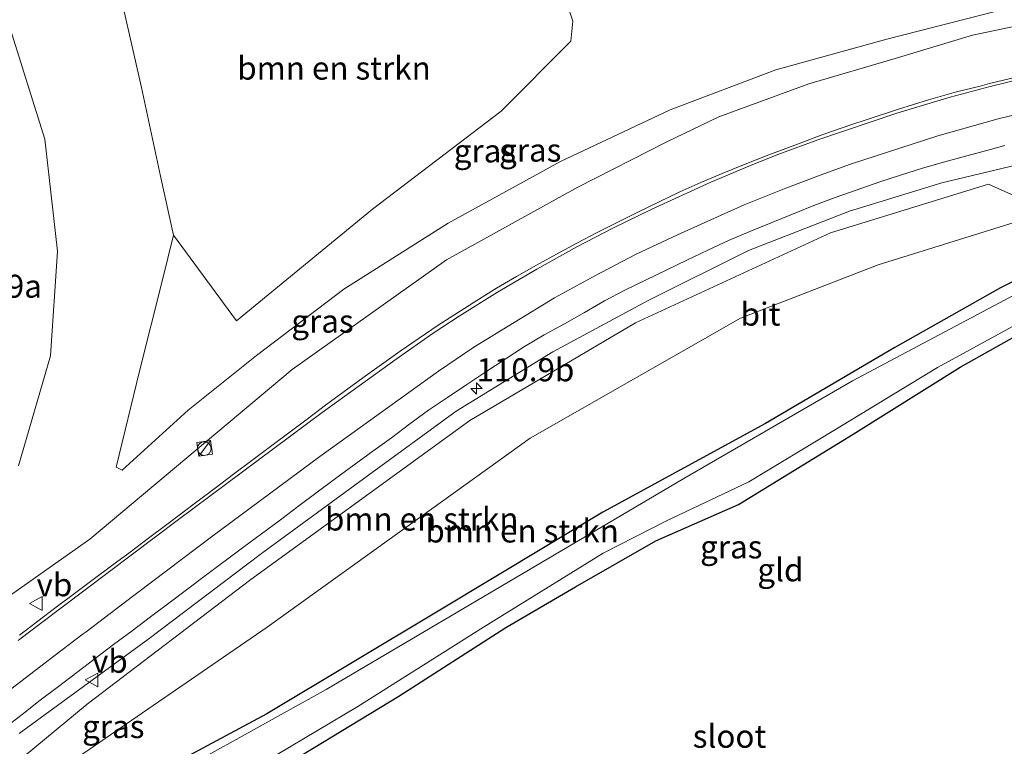
# Model space of a CAD drawing. Units: metres. Extents: x 160000 to 167226, y 562499 to 566485.
# Drawn here: x 163311 to 163418, y 563469 to 563548 of the extents above; entities that cross this region are included whole.
import ezdxf
from ezdxf.enums import TextEntityAlignment as Align

# ---------------------------------------------------------------- set-up
doc = ezdxf.new("R2010")
doc.units = ezdxf.units.M
doc.layers.get('0').update_dxf_attribs({"lineweight": 25})
for name, color, linetype, lineweight in [('B-ME-AL-OVERIG-S-B1', 7, 'Continuous', 18), ('B-ME-AM-KILOMETR-S-B1', 7, 'Continuous', 18), ('B-ME-GR-BOMENSTRUIKEN-GV-B6', 93, 'Continuous', 18), ('B-ME-GW-KRUINLIJN-L-B1', 93, 'Continuous', 18), ('B-ME-GW-TEENLIJN-L-B1', 93, 'Continuous', 18), ('B-ME-IE-GRASLAND-GV-B6', 93, 'Continuous', 18), ('B-ME-IE-GRONDWERKLIJN-GROND_INGERICHT-GV-B6', 253, 'Continuous', 18), ('B-ME-IE-INRICHTINGSELEMENT-S-B1', 253, 'Continuous', 18), ('B-ME-OG-WATER-GV-B6', 153, 'Continuous', 18), ('B-ME-VH-VERH_SOORT-BITUMEN-GV-B6', 8, 'IE-TERREINAFSCHEIDING-NATUURLIJK-HOUTWAL', 18), ('B-ME-VW-MARKERING-STREEP-015-L-B1', 7, 'Continuous', 18), ('B-ME-VW-MEUBILAIR_WEGMEUBILAIR-VERKEERSBORD-S-B1', 8, 'Continuous', 18)]:
    doc.layers.add(name, color=color, linetype=linetype, lineweight=lineweight)
doc.layers.add('B-ME-GW-INSTEEKWATERGANG-L-B1', color=10, linetype='Continuous')
doc.styles.add('NLCS-ISO', font='NLCS-ISO.TTF')
doc.linetypes.add('IE-TERREINAFSCHEIDING-NATUURLIJK-HOUTWAL', pattern='A,7,-1.5,[67,NLCS.SHX,S=0.75,R=45,X=0,Y=0],-1.5,7,-1.5,[70,NLCS.SHX,S=0.75,R=0,X=0,Y=0],-1.5', length=20)

# ---------------------------------------------------------------- blocks, each defined once
blk = doc.blocks.new('hecto')
for p, q in [((0, 0.625), (-0.625, 0)), ((0, -0.625), (0, 0.625)), ((-0.625, 0), (0.625, 0)), ((0.625, 0), (0, -0.625))]:
    blk.add_line(p, q)
blk = doc.blocks.new('kast')
blk.add_line((-0.75, -0.75), (0.75, 0.75))
blk.add_lwpolyline([(-0.75, 0.75), (0.75, 0.75), (0.75, -0.75), (-0.75, -0.75)], close=True)
blk = doc.blocks.new('dtb')
blk.add_circle((0, 0), 0.75)
blk = doc.blocks.new('verkeersbord')
for p, q in [((0, 0.75), (-0.75, -0.625)), ((0.75, -0.625), (0, 0.75)), ((-0.75, -0.625), (0.75, -0.625))]:
    blk.add_line(p, q)

msp = doc.modelspace()

# ---------------------------------------------------------------- linework, layer by layer
at = {"layer": 'B-ME-GR-BOMENSTRUIKEN-GV-B6'}
for points in [[(163327.429, 563524.475, 1.524), (163326.017, 563530.888, 1.761), (163323.981, 563540.493, 2.06), (163320.957, 563553.724, 2.072), (163325.084, 563561.86, 1.839), (163327.396, 563562.457, 1.85), (163349.34, 563557.22, 1.683), (163362.798, 563553.196, 1.571), (163369.325, 563550.465, 1.474), (163370.439, 563548.803, 1.404), (163370.814, 563547.712, 1.261), (163370.581, 563545.543, 1.199), (163363.027, 563537.935, 1.144), (163349.061, 563527.305, 1.381), (163334.301, 563515.156, 1.4), (163327.429, 563524.475, 1.524)], [(163290.517, 563450.042, -0.089), (163303.298, 563461.353, 1.443), (163318.059, 563473.53, 2.18), (163335.851, 563487.059, 2.195), (163359.62, 563504.339, 2.242), (163377.609, 563514.962, 2.226), (163398.781, 563524.715, 2.319), (163415.949, 563530.011, 2.23), (163422.563, 563527.022, -0.232), (163403.95, 563521.244, -0.221), (163389.018, 563515.436, -0.217), (163366.162, 563502.411, -0.151), (163337.61, 563481.89, -0.131), (163306.461, 563460.518, -0.116), (163290.517, 563450.042, -0.089)], [(163425.809, 563523.033, -0.519), (163417.251, 563518.762, -0.546), (163405.764, 563512.267, -0.546), (163391.725, 563504.017, -0.55), (163374.051, 563494.372, -0.55), (163356.175, 563483.634, -0.554), (163337.576, 563472.473, -0.55), (163321.187, 563463.695, -0.546), (163309.67, 563457.978, -0.55), (163294.087, 563450.343, -0.546), (163290.517, 563450.042, -0.089), (163306.461, 563460.518, -0.116), (163337.61, 563481.89, -0.131), (163366.162, 563502.411, -0.151), (163389.018, 563515.436, -0.217), (163403.95, 563521.244, -0.221), (163422.563, 563527.022, -0.232), (163425.809, 563523.033, -0.519)]]:
    msp.add_polyline3d(points, dxfattribs=at)
at = {"layer": 'B-ME-GW-INSTEEKWATERGANG-L-B1'}
for points in [[(163510.745, 563525.706, -0.259), (163493.187, 563528.836, -0.244), (163475.438, 563530.71, -0.205), (163460.261, 563530.634, -0.197), (163446.446, 563529.7, -0.186), (163437.144, 563528.226, -0.193), (163432.044, 563526.032, -0.519), (163425.809, 563523.033, -0.519), (163417.251, 563518.762, -0.546), (163405.764, 563512.267, -0.546), (163391.725, 563504.017, -0.55), (163374.051, 563494.372, -0.55), (163356.175, 563483.634, -0.554), (163337.576, 563472.473, -0.55), (163321.187, 563463.695, -0.546), (163309.67, 563457.978, -0.55)], [(163321.913, 563455.494, -0.252), (163322.151, 563456.734, -0.345), (163323.047, 563458.154, -0.38), (163323.878, 563458.668, -0.414), (163331.328, 563462.165, -0.368), (163339.392, 563466.787, -0.345), (163351.909, 563474.408, -0.461), (163363.545, 563481.874, -0.48), (163371.107, 563486.274, -0.449), (163379.821, 563491.278, -0.376), (163388.798, 563495.235, -0.442), (163401.262, 563502.861, -0.438), (163412.855, 563510.121, -0.461), (163422.09, 563515.308, -0.43), (163430.783, 563520.025, -0.399), (163435.393, 563522.246, -0.403), (163440.526, 563523.718, -0.496), (163446.172, 563524.793, -0.581), (163451.66, 563525.339, -0.531), (163452.822, 563525.246, -0.473), (163453.469, 563524.771, -0.453), (163454.435, 563523.849, -0.31)]]:
    msp.add_polyline3d(points, dxfattribs=at)
at = {"layer": 'B-ME-GW-KRUINLIJN-L-B1'}
for points in [[(163386.674, 563537.298, 3.103), (163396.44, 563540.885, 3.134), (163405.823, 563543.635, 3.235), (163414.211, 563546.178, 3.289), (163420.627, 563547.533, 3.355), (163428.214, 563549.267, 3.522), (163433.694, 563548.983, 3.774), (163440.148, 563548.497, 3.832), (163434.329, 563549.97, 4.049), (163425.615, 563551.703, 4.227), (163411.38, 563554.248, 4.379), (163394.097, 563557.324, 4.58), (163374.167, 563561.449, 4.925), (163351.626, 563566.087, 5.255), (163332.176, 563570.653, 5.402), (163321.493, 563573.374, 5.414), (163310.561, 563576.194, 5.414)], [(163309.517, 563547.474, 4.22), (163313.456, 563534.886, 3.921), (163314.833, 563522.725, 3.56), (163314.093, 563511.377, 3.324), (163310.615, 563499.425, 3.111)], [(163306.885, 563483.367, 2.665), (163318.347, 563491.47, 2.94), (163340.325, 563509.871, 3.021), (163357.092, 563521.779, 3.134), (163371.344, 563529.661, 3.246), (163381.007, 563534.609, 3.2), (163386.674, 563537.298, 3.103)], [(163510.93, 563532.794, 3.39), (163495.356, 563535.613, 3.448), (163484.805, 563536.952, 3.425), (163472.95, 563537.838, 3.444), (163458.092, 563537.89, 3.432), (163442.594, 563536.78, 3.138), (163430.611, 563534.74, 3.246), (163420.722, 563532.488, 3.114), (163410.861, 563530.157, 3.114), (163400.836, 563527.072, 3.18), (163389.875, 563522.817, 3.118), (163378.975, 563517.374, 2.967), (163368.636, 563511.812, 2.963), (163358.128, 563505.362, 3.052), (163348.609, 563498.411, 3.01), (163336.988, 563489.89, 3.06), (163324.64, 563480.572, 3.033), (163310.701, 563470.345, 2.905)]]:
    msp.add_polyline3d(points, dxfattribs=at)
at = {"layer": 'B-ME-GW-TEENLIJN-L-B1'}
for points in [[(163416.967, 563548.842, 2.347), (163404.887, 563545.752, 2.199), (163392.846, 563542.421, 2.056), (163381.38, 563538.059, 1.831), (163369.473, 563532.458, 1.54), (163357.271, 563525.778, 1.525), (163345.929, 563518.595, 1.49), (163336.455, 563511.408, 1.552), (163329.023, 563505.463, 1.66), (163321.875, 563498.951, 1.912), (163321.209, 563499.273, 1.897), (163323.786, 563509.852, 1.676), (163326.222, 563519.469, 1.567), (163327.429, 563524.475, 1.524), (163326.017, 563530.888, 1.761), (163323.981, 563540.493, 2.06), (163320.957, 563553.724, 2.072)], [(163204.474, 563432.246, -0.349), (163216.887, 563432.025, -0.349), (163233.893, 563431.266, -0.434), (163245.172, 563431.631, -0.325), (163255.124, 563433.07, -0.205), (163263.622, 563435.601, -0.178), (163275.344, 563441.284, -0.135), (163290.517, 563450.042, -0.089), (163306.461, 563460.518, -0.116), (163337.61, 563481.89, -0.131), (163366.162, 563502.411, -0.151), (163389.018, 563515.436, -0.217), (163403.95, 563521.244, -0.221), (163422.563, 563527.022, -0.232), (163438.146, 563530.423, -0.108), (163442.014, 563530.817, 0.026), (163452.055, 563531.84, 0.094), (163472.003, 563532.353, 0.144), (163486.98, 563531.286, 0.125), (163507.508, 563527.912, -0.019)]]:
    msp.add_polyline3d(points, dxfattribs=at)
at = {"layer": 'B-ME-IE-GRASLAND-GV-B6'}
for points in [[(163386.674, 563537.298, 3.103), (163396.44, 563540.885, 3.134), (163405.823, 563543.635, 3.235), (163414.211, 563546.178, 3.289), (163420.627, 563547.533, 3.355), (163428.214, 563549.267, 3.522), (163433.694, 563548.983, 3.774), (163440.148, 563548.497, 3.832), (163434.329, 563549.97, 4.049), (163425.615, 563551.703, 4.227), (163411.38, 563554.248, 4.379), (163394.097, 563557.324, 4.58), (163374.167, 563561.449, 4.925), (163351.626, 563566.087, 5.255), (163332.176, 563570.653, 5.402), (163321.493, 563573.374, 5.414), (163310.561, 563576.194, 5.414)], [(163310.561, 563576.194, 5.414), (163321.493, 563573.374, 5.414), (163332.176, 563570.653, 5.402), (163351.626, 563566.087, 5.255), (163374.167, 563561.449, 4.925), (163394.097, 563557.324, 4.58), (163411.38, 563554.248, 4.379), (163425.615, 563551.703, 4.227), (163434.329, 563549.97, 4.049), (163440.148, 563548.497, 3.832), (163433.694, 563548.983, 3.774), (163428.214, 563549.267, 3.522), (163420.627, 563547.533, 3.355), (163414.211, 563546.178, 3.289), (163405.823, 563543.635, 3.235), (163396.44, 563540.885, 3.134), (163386.674, 563537.298, 3.103)], [(163320.957, 563553.724, 2.072), (163323.981, 563540.493, 2.06), (163326.017, 563530.888, 1.761), (163327.429, 563524.475, 1.524)], [(163327.429, 563524.475, 1.524), (163326.222, 563519.469, 1.567), (163323.786, 563509.852, 1.676), (163321.209, 563499.273, 1.897), (163321.875, 563498.951, 1.912), (163329.023, 563505.463, 1.66), (163336.455, 563511.408, 1.552), (163345.929, 563518.595, 1.49), (163357.271, 563525.778, 1.525), (163369.473, 563532.458, 1.54), (163381.38, 563538.059, 1.831), (163392.846, 563542.421, 2.056), (163404.887, 563545.752, 2.199), (163416.967, 563548.842, 2.347)], [(163416.967, 563548.842, 2.347), (163404.887, 563545.752, 2.199), (163392.846, 563542.421, 2.056), (163381.38, 563538.059, 1.831), (163369.473, 563532.458, 1.54), (163357.271, 563525.778, 1.525), (163345.929, 563518.595, 1.49), (163336.455, 563511.408, 1.552), (163329.023, 563505.463, 1.66), (163321.875, 563498.951, 1.912), (163321.209, 563499.273, 1.897), (163323.786, 563509.852, 1.676), (163326.222, 563519.469, 1.567), (163327.429, 563524.475, 1.524)], [(163327.429, 563524.475, 1.524), (163334.301, 563515.156, 1.4), (163349.061, 563527.305, 1.381), (163363.027, 563537.935, 1.144), (163370.581, 563545.543, 1.199), (163370.814, 563547.712, 1.261), (163370.439, 563548.803, 1.404)], [(163309.517, 563547.474, 4.22), (163313.456, 563534.886, 3.921), (163314.833, 563522.725, 3.56), (163314.093, 563511.377, 3.324), (163310.615, 563499.425, 3.111)], [(163310.615, 563499.425, 3.111), (163314.093, 563511.377, 3.324), (163314.833, 563522.725, 3.56), (163313.456, 563534.886, 3.921), (163309.517, 563547.474, 4.22)], [(163419.075, 563541.6537, 3.5702), (163416.0341, 563540.9287, 3.5703), (163415.0506, 563540.6617, 3.5668), (163412.4661, 563540.0142, 3.5781), (163409.4251, 563539.1451, 3.5713), (163406.1603, 563538.1545, 3.562), (163402.6704, 563536.9801, 3.542), (163401.1069, 563536.4931, 3.5289), (163398.0467, 563535.4315, 3.5196), (163395.4773, 563534.4539, 3.4934), (163392.0742, 563533.1905, 3.4849), (163389.3222, 563532.1129, 3.4847), (163387.005, 563531.1728, 3.4715), (163384.7044, 563530.1929, 3.4741), (163382.4296, 563529.1558, 3.471), (163380.1673, 563528.0914, 3.4514), (163377.9198, 563526.9956, 3.434), (163375.674, 563525.8939, 3.4198), (163373.4534, 563524.7551, 3.4135), (163371.2299, 563523.6096, 3.4167), (163369.0401, 563522.4045, 3.4169), (163366.8447, 563521.2067, 3.4027), (163364.677, 563519.9606, 3.4138), (163362.5206, 563518.6952, 3.3964), (163360.392, 563517.3845, 3.3918), (163358.2922, 563516.0264, 3.3951), (163356.1771, 563514.6938, 3.3715), (163354.1206, 563513.271, 3.3582), (163352.0619, 563511.851, 3.3478), (163350.0222, 563510.4024, 3.3458), (163347.9851, 563508.9683, 3.329), (163345.9787, 563507.4766, 3.318), (163343.9619, 563505.9988, 3.3144), (163341.9632, 563504.4971, 3.2993), (163339.9587, 563503.0034, 3.2684), (163337.959, 563501.5029, 3.2412), (163335.9593, 563500.0025, 3.2201), (163333.9562, 563498.5058, 3.2017), (163331.9603, 563497.0003, 3.1828), (163329.9682, 563495.4903, 3.1702), (163326.7272, 563493.036, 3.1334), (163324.7208, 563491.5446, 3.1171), (163322.7255, 563490.038, 3.0897), (163320.7209, 563488.5445, 3.0487), (163318.7117, 563487.057, 3.0071), (163316.7108, 563485.558, 2.9734), (163314.7053, 563484.0653, 2.9403), (163312.7175, 563482.5491, 2.9194), (163310.725, 563481.0374, 2.8675)], [(163306.885, 563483.367, 2.665), (163318.347, 563491.47, 2.94), (163340.325, 563509.871, 3.021), (163357.092, 563521.779, 3.134), (163371.344, 563529.661, 3.246), (163381.007, 563534.609, 3.2), (163386.674, 563537.298, 3.103)], [(163386.674, 563537.298, 3.103), (163381.007, 563534.609, 3.2), (163371.344, 563529.661, 3.246), (163357.092, 563521.779, 3.134), (163340.325, 563509.871, 3.021), (163318.347, 563491.47, 2.94), (163306.885, 563483.367, 2.665)], [(163510.93, 563532.794, 3.39), (163495.356, 563535.613, 3.448), (163484.805, 563536.952, 3.425), (163472.95, 563537.838, 3.444), (163458.092, 563537.89, 3.432), (163442.594, 563536.78, 3.138), (163430.611, 563534.74, 3.246), (163420.722, 563532.488, 3.114), (163410.861, 563530.157, 3.114), (163400.836, 563527.072, 3.18), (163389.875, 563522.817, 3.118), (163378.975, 563517.374, 2.967), (163368.636, 563511.812, 2.963), (163358.128, 563505.362, 3.052), (163348.609, 563498.411, 3.01), (163336.988, 563489.89, 3.06), (163324.64, 563480.572, 3.033), (163310.701, 563470.345, 2.905)], [(163310.701, 563470.345, 2.905), (163324.64, 563480.572, 3.033), (163336.988, 563489.89, 3.06), (163348.609, 563498.411, 3.01), (163358.128, 563505.362, 3.052), (163368.636, 563511.812, 2.963), (163378.975, 563517.374, 2.967), (163389.875, 563522.817, 3.118), (163400.836, 563527.072, 3.18), (163410.861, 563530.157, 3.114), (163420.722, 563532.488, 3.114), (163430.611, 563534.74, 3.246), (163442.594, 563536.78, 3.138), (163442.014, 563530.817, 0.026), (163438.146, 563530.423, -0.108), (163422.563, 563527.022, -0.232), (163415.949, 563530.011, 2.23), (163398.781, 563524.715, 2.319), (163377.609, 563514.962, 2.226), (163359.62, 563504.339, 2.242), (163335.851, 563487.059, 2.195), (163318.059, 563473.53, 2.18), (163303.298, 563461.353, 1.443)], [(163309.031, 563470.8819, 2.8532), (163311.0041, 563472.4175, 2.8666), (163312.9734, 563473.9582, 2.8864), (163314.9682, 563475.4645, 2.9104), (163316.959, 563476.9768, 2.9407), (163318.941, 563478.5008, 2.9584), (163320.9433, 563479.998, 2.9808), (163322.9445, 563481.497, 2.9995), (163324.9314, 563483.0142, 3.0138), (163326.9383, 563484.5032, 3.0166), (163330.9307, 563487.5131, 3.0216), (163334.9331, 563490.5103, 3.0148), (163339.0609, 563493.541, 3.0265), (163341.0442, 563495.064, 3.0375), (163345.0507, 563498.055, 3.0543), (163347.0733, 563499.5255, 3.0476), (163349.0843, 563501.0102, 3.0495), (163351.1158, 563502.4681, 3.0536), (163353.1215, 563503.9631, 3.0662), (163355.1333, 563505.4505, 3.0741), (163357.2081, 563506.8449, 3.076), (163359.2814, 563508.2424, 3.0771), (163361.3676, 563509.6208, 3.0774), (163363.4459, 563511.01, 3.079), (163365.5414, 563512.3744, 3.0774), (163367.7062, 563513.6283, 3.079), (163369.8981, 563514.8314, 3.0806), (163372.0639, 563516.0797, 3.0806), (163374.2373, 563517.3157, 3.0758), (163376.4499, 563518.4816, 3.0743), (163378.6882, 563519.5902, 3.0816), (163380.9453, 563520.6647, 3.0832), (163383.1968, 563521.7514, 3.0958), (163385.4476, 563522.8401, 3.1049), (163387.7113, 563523.9013, 3.1171), (163390.0175, 563524.8551, 3.1172), (163392.3323, 563525.7996, 3.1236), (163394.6413, 563526.7587, 3.1279), (163396.9684, 563527.6725, 3.1272), (163399.306, 563528.558, 3.1396), (163401.6683, 563529.3759, 3.1357), (163404.0202, 563530.2288, 3.1513), (163406.3986, 563530.9978, 3.1581), (163408.781, 563531.7543, 3.1711), (163411.1887, 563532.4383, 3.1804), (163413.6015, 563533.0915, 3.1868), (163416.0191, 563533.7306, 3.2001), (163417.7043, 563534.1902, 3.2032)], [(163309.67, 563457.978, -0.55), (163321.187, 563463.695, -0.546), (163337.576, 563472.473, -0.55), (163356.175, 563483.634, -0.554), (163374.051, 563494.372, -0.55), (163391.725, 563504.017, -0.55), (163405.764, 563512.267, -0.546), (163417.251, 563518.762, -0.546), (163425.809, 563523.033, -0.519), (163432.044, 563526.032, -0.519), (163437.144, 563528.226, -0.193), (163446.446, 563529.7, -0.186), (163460.261, 563530.634, -0.197), (163475.438, 563530.71, -0.205), (163493.187, 563528.836, -0.244), (163510.745, 563525.706, -0.259)], [(163532.41, 563520.315, -1.159), (163501.213, 563525.724, -1.159), (163492.587, 563527.127, -1.159), (163484.148, 563528.382, -1.159), (163475.435, 563529.114, -1.159), (163467.71, 563529.289, -1.159), (163457.829, 563529.03, -1.159), (163448.844, 563528.379, -1.159), (163441.061, 563527.298, -1.159), (163435.824, 563526.203, -1.159), (163431.217, 563524.415, -1.159), (163424.71, 563521.149, -1.159), (163401.168, 563508.633, -1.159), (163382.876, 563498.032, -1.159), (163368.798, 563489.759, -1.159), (163344.008, 563475.126, -1.159), (163322.109, 563462.975, -1.159), (163310.199, 563457.191, -1.159)], [(163338.701, 563468.072, -1.159), (163347.468, 563473.275, -1.159), (163361.103, 563481.899, -1.159), (163374.095, 563489.935, -1.159), (163381.057, 563493.479, -1.159), (163389.923, 563497.682, -1.159), (163399.133, 563503.24, -1.159), (163410.41, 563510.086, -1.159), (163424.431, 563517.75, -1.159), (163432.404, 563522.243, -1.159), (163436.793, 563524.038, -1.159), (163441.182, 563525.127, -1.159), (163445.509, 563525.693, -1.159), (163453.169, 563526.226, -1.159), (163453.953, 563526.017, -1.159), (163454.321, 563525.806, -1.159), (163454.585, 563525.543, -1.159), (163455.472, 563523.887, -1.159)], [(163455.472, 563523.887, -1.159), (163454.435, 563523.849, -0.31), (163453.469, 563524.771, -0.453), (163452.822, 563525.246, -0.473), (163451.66, 563525.339, -0.531), (163446.172, 563524.793, -0.581), (163440.526, 563523.718, -0.496), (163435.393, 563522.246, -0.403), (163430.783, 563520.025, -0.399), (163422.09, 563515.308, -0.43), (163412.855, 563510.121, -0.461), (163401.262, 563502.861, -0.438), (163388.798, 563495.235, -0.442), (163379.821, 563491.278, -0.376), (163371.107, 563486.274, -0.449), (163363.545, 563481.874, -0.48), (163351.909, 563474.408, -0.461), (163339.392, 563466.787, -0.345)]]:
    msp.add_polyline3d(points, dxfattribs=at)
at = {"layer": 'B-ME-IE-GRONDWERKLIJN-GROND_INGERICHT-GV-B6'}
msp.add_polyline3d([(163339.392, 563466.787, -0.345), (163351.909, 563474.408, -0.461), (163363.545, 563481.874, -0.48), (163371.107, 563486.274, -0.449), (163379.821, 563491.278, -0.376), (163388.798, 563495.235, -0.442), (163401.262, 563502.861, -0.438), (163412.855, 563510.121, -0.461), (163422.09, 563515.308, -0.43)], dxfattribs=at)
at = {"layer": 'B-ME-OG-WATER-GV-B6'}
for points in [[(163310.199, 563457.191, -1.159), (163322.109, 563462.975, -1.159), (163344.008, 563475.126, -1.159), (163368.798, 563489.759, -1.159), (163382.876, 563498.032, -1.159), (163401.168, 563508.633, -1.159), (163424.71, 563521.149, -1.159), (163431.217, 563524.415, -1.159), (163435.824, 563526.203, -1.159), (163441.061, 563527.298, -1.159), (163448.844, 563528.379, -1.159), (163457.829, 563529.03, -1.159), (163467.71, 563529.289, -1.159), (163475.435, 563529.114, -1.159), (163484.148, 563528.382, -1.159), (163492.587, 563527.127, -1.159), (163501.213, 563525.724, -1.159), (163532.41, 563520.315, -1.159)], [(163455.472, 563523.887, -1.159), (163454.585, 563525.543, -1.159), (163454.321, 563525.806, -1.159), (163453.953, 563526.017, -1.159), (163453.169, 563526.226, -1.159), (163445.509, 563525.693, -1.159), (163441.182, 563525.127, -1.159), (163436.793, 563524.038, -1.159), (163432.404, 563522.243, -1.159), (163424.431, 563517.75, -1.159), (163410.41, 563510.086, -1.159), (163399.133, 563503.24, -1.159), (163389.923, 563497.682, -1.159), (163381.057, 563493.479, -1.159), (163374.095, 563489.935, -1.159), (163361.103, 563481.899, -1.159), (163347.468, 563473.275, -1.159), (163338.701, 563468.072, -1.159)]]:
    msp.add_polyline3d(points, dxfattribs=at)
at = {"layer": 'B-ME-VH-VERH_SOORT-BITUMEN-GV-B6'}
for points in [[(163310.725, 563481.0374, 2.8675), (163312.7175, 563482.5491, 2.9194), (163314.7053, 563484.0653, 2.9403), (163316.7108, 563485.558, 2.9734), (163318.7117, 563487.057, 3.0071), (163320.7209, 563488.5445, 3.0487), (163322.7255, 563490.038, 3.0897), (163324.7208, 563491.5446, 3.1171), (163326.7272, 563493.036, 3.1334), (163329.9682, 563495.4903, 3.1702), (163331.9603, 563497.0003, 3.1828), (163333.9562, 563498.5058, 3.2017), (163335.9593, 563500.0025, 3.2201), (163337.959, 563501.5029, 3.2412), (163339.9587, 563503.0034, 3.2684), (163341.9632, 563504.4971, 3.2993), (163343.9619, 563505.9988, 3.3144), (163345.9787, 563507.4766, 3.318), (163347.9851, 563508.9683, 3.329), (163350.0222, 563510.4024, 3.3458), (163352.0619, 563511.851, 3.3478), (163354.1206, 563513.271, 3.3582), (163356.1771, 563514.6938, 3.3715), (163358.2922, 563516.0264, 3.3951), (163360.392, 563517.3845, 3.3918), (163362.5206, 563518.6952, 3.3964), (163364.677, 563519.9606, 3.4138), (163366.8447, 563521.2067, 3.4027), (163369.0401, 563522.4045, 3.4169), (163371.2299, 563523.6096, 3.4167), (163373.4534, 563524.7551, 3.4135), (163375.674, 563525.8939, 3.4198), (163377.9198, 563526.9956, 3.434), (163380.1673, 563528.0914, 3.4514), (163382.4296, 563529.1558, 3.471), (163384.7044, 563530.1929, 3.4741), (163387.005, 563531.1728, 3.4715), (163389.3222, 563532.1129, 3.4847), (163392.0742, 563533.1905, 3.4849), (163395.4773, 563534.4539, 3.4934), (163398.0467, 563535.4315, 3.5196), (163401.1069, 563536.4931, 3.5289), (163402.6704, 563536.9801, 3.542), (163406.1603, 563538.1545, 3.562), (163409.4251, 563539.1451, 3.5713), (163412.4661, 563540.0142, 3.5781), (163415.0506, 563540.6617, 3.5668), (163416.0341, 563540.9287, 3.5703), (163419.075, 563541.6537, 3.5702)], [(163417.7043, 563534.1902, 3.2032), (163416.0191, 563533.7306, 3.2001), (163413.6015, 563533.0915, 3.1868), (163411.1887, 563532.4383, 3.1804), (163408.781, 563531.7543, 3.1711), (163406.3986, 563530.9978, 3.1581), (163404.0202, 563530.2288, 3.1513), (163401.6683, 563529.3759, 3.1357), (163399.306, 563528.558, 3.1396), (163396.9684, 563527.6725, 3.1272), (163394.6413, 563526.7587, 3.1279), (163392.3323, 563525.7996, 3.1236), (163390.0175, 563524.8551, 3.1172), (163387.7113, 563523.9013, 3.1171), (163385.4476, 563522.8401, 3.1049), (163383.1968, 563521.7514, 3.0958), (163380.9453, 563520.6647, 3.0832), (163378.6882, 563519.5902, 3.0816), (163376.4499, 563518.4816, 3.0743), (163374.2373, 563517.3157, 3.0758), (163372.0639, 563516.0797, 3.0806), (163369.8981, 563514.8314, 3.0806), (163367.7062, 563513.6283, 3.079), (163365.5414, 563512.3744, 3.0774), (163363.4459, 563511.01, 3.079), (163361.3676, 563509.6208, 3.0774), (163359.2814, 563508.2424, 3.0771), (163357.2081, 563506.8449, 3.076), (163355.1333, 563505.4505, 3.0741), (163353.1215, 563503.9631, 3.0662), (163351.1158, 563502.4681, 3.0536), (163349.0843, 563501.0102, 3.0495), (163347.0733, 563499.5255, 3.0476), (163345.0507, 563498.055, 3.0543), (163341.0442, 563495.064, 3.0375), (163339.0609, 563493.541, 3.0265), (163334.9331, 563490.5103, 3.0148), (163330.9307, 563487.5131, 3.0216), (163326.9383, 563484.5032, 3.0166), (163324.9314, 563483.0142, 3.0138), (163322.9445, 563481.497, 2.9995), (163320.9433, 563479.998, 2.9808), (163318.941, 563478.5008, 2.9584), (163316.959, 563476.9768, 2.9407), (163314.9682, 563475.4645, 2.9104), (163312.9734, 563473.9582, 2.8864), (163311.0041, 563472.4175, 2.8666), (163309.031, 563470.8819, 2.8532)]]:
    msp.add_polyline3d(points, dxfattribs=at)
at = {"layer": 'B-ME-VW-MARKERING-STREEP-015-L-B1'}
for points in [[(163310.5835, 563480.4592, 2.9265), (163310.7432, 563480.5797, 2.9083), (163312.9908, 563482.2917, 2.9473), (163327.8436, 563493.4922, 3.1749), (163343.593, 563505.2049, 3.322), (163351.6119, 563511.0047, 3.3668), (163355.6542, 563513.8281, 3.3872), (163358.463, 563515.667, 3.3938), (163362.6348, 563518.2576, 3.407), (163366.8993, 563520.7749, 3.4172), (163371.2322, 563523.1886, 3.4191), (163375.2335, 563525.2661, 3.4281), (163379.2968, 563527.2591, 3.4463), (163385.794, 563530.2043, 3.4713), (163390.3583, 563532.148, 3.4839), (163393.1842, 563533.2618, 3.4904), (163397.4028, 563534.8274, 3.5045), (163406.0043, 563537.72, 3.5359), (163411.7929, 563539.4589, 3.5548), (163416.1091, 563540.6261, 3.5553), (163425.004, 563542.7809, 3.576)], [(163424.1358, 563538.8265, 3.3783), (163416.9865, 563537.0861, 3.3657), (163410.4218, 563535.2667, 3.3399), (163400.9683, 563532.1681, 3.3008), (163398.0448, 563531.1312, 3.2927), (163393.9332, 563529.5795, 3.2797), (163389.4044, 563527.7564, 3.27), (163382.1624, 563524.4961, 3.2455), (163377.6975, 563522.3919, 3.2353), (163373.192, 563520.0528, 3.228), (163368.81, 563517.647, 3.2281), (163360.0483, 563512.286, 3.2266), (163356.2185, 563509.7053, 3.2196), (163343.333, 563500.4198, 3.1664), (163331.5531, 563491.7128, 3.1116), (163321.937, 563484.4314, 3.0403), (163317.9612, 563481.4075, 2.9812), (163317.6421, 563481.1664, 2.9937), (163314.4478, 563478.7354, 2.9286), (163306.7686, 563472.8806, 2.807)]]:
    msp.add_polyline3d(points, dxfattribs=at)

# ---------------------------------------------------------------- block references
at = {"layer": 'B-ME-AL-OVERIG-S-B1', "rotation": 90}
msp.add_blockref('dtb', (163330.787, 563501.289, 3.165), dxfattribs=at)
at = {"layer": 'B-ME-AM-KILOMETR-S-B1', "rotation": 90}
msp.add_blockref('hecto', (163360.342, 563507.8166, 3.0384), dxfattribs=at)
at = {"layer": 'B-ME-IE-INRICHTINGSELEMENT-S-B1', "rotation": 9}
msp.add_blockref('kast', (163330.834, 563501.312, 3.391), dxfattribs=at)
at = {"layer": 'B-ME-VW-MEUBILAIR_WEGMEUBILAIR-VERKEERSBORD-S-B1', "rotation": 90}
for p in [(163312.573, 563484.471, 3.862), (163318.588, 563476.16, 3.788)]:
    msp.add_blockref('verkeersbord', p, dxfattribs=at)

# ---------------------------------------------------------------- texts
at = {"layer": 'B-ME-AM-KILOMETR-S-B1', "ltscale": 0.2, "style": 'NLCS-ISO'}
for s, p in [('110.9a', (163302.7149, 563516.8901, 3.2108)), ('110.9b', (163360.342, 563507.8166, 3.0384))]:
    msp.add_text(s, height=2.5, dxfattribs=at).set_placement(p, align=Align.BOTTOM_LEFT)
at = {"layer": 'B-ME-GR-BOMENSTRUIKEN-GV-B6', "ltscale": 0.2, "style": 'NLCS-ISO'}
for p in [(163344.8737, 563542.6067), (163354.3977, 563493.6383), (163365.2992, 563492.3428)]:
    msp.add_text('bmn en strkn', height=2.5, dxfattribs=at).set_placement(p, align=Align.MIDDLE_CENTER)
at = {"layer": 'B-ME-IE-GRASLAND-GV-B6', "ltscale": 0.2, "style": 'NLCS-ISO'}
for p in [(163361.2585, 563533.6105), (163361.2585, 563533.6105), (163366.179, 563533.6935), (163366.179, 563533.6935), (163343.6245, 563515.1256), (163388.0115, 563490.612), (163320.9085, 563471.102)]:
    msp.add_text('gras', height=2.5, dxfattribs=at).set_placement(p, align=Align.MIDDLE_CENTER)
at = {"layer": 'B-ME-IE-GRONDWERKLIJN-GROND_INGERICHT-GV-B6', "ltscale": 0.2, "style": 'NLCS-ISO'}
msp.add_text('gld', height=2.5, dxfattribs=at).set_placement((163393.3484, 563488.1241), align=Align.MIDDLE_CENTER)
at = {"layer": 'B-ME-OG-WATER-GV-B6', "ltscale": 0.2, "style": 'NLCS-ISO'}
msp.add_text('sloot', height=2.5, dxfattribs=at).set_placement((163387.8194, 563470.0508), align=Align.MIDDLE_CENTER)
at = {"layer": 'B-ME-VH-VERH_SOORT-BITUMEN-GV-B6', "ltscale": 0.2, "style": 'NLCS-ISO'}
msp.add_text('bit', height=2.5, dxfattribs=at).set_placement((163391.1876, 563515.8902), align=Align.MIDDLE_CENTER)
at = {"layer": 'B-ME-VW-MEUBILAIR_WEGMEUBILAIR-VERKEERSBORD-S-B1', "ltscale": 0.2, "style": 'NLCS-ISO'}
for p in [(163312.573, 563484.471, 3.862), (163318.588, 563476.16, 3.788)]:
    msp.add_text('vb', height=2.5, dxfattribs=at).set_placement(p, align=Align.BOTTOM_LEFT)

doc.saveas('drawing.dxf')
